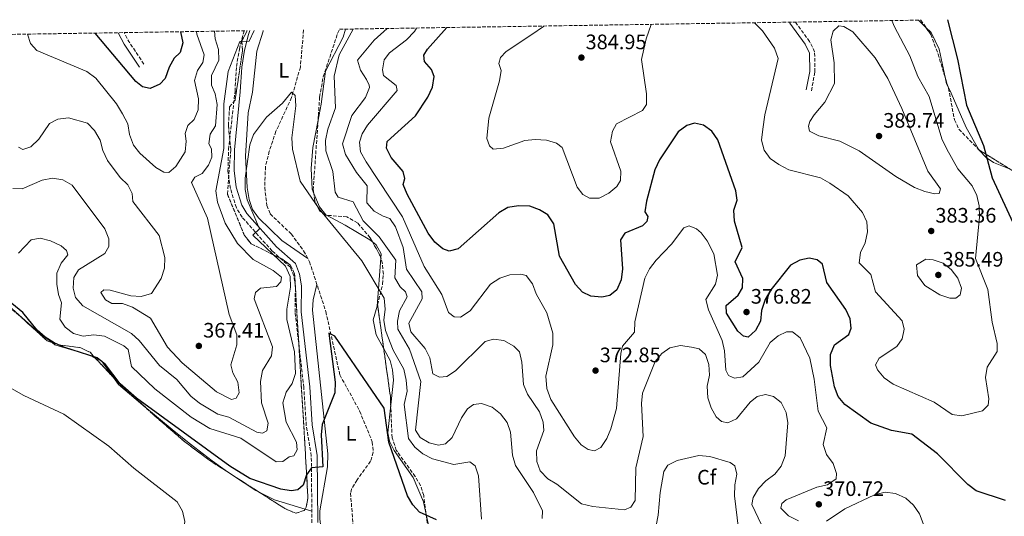
# Model space of a CAD drawing. Units: metres. Extents: x 608200 to 611671, y 4680690 to 4683056.
# Drawn here: x 609886 to 610357, y 4682798 to 4683036 of the extents above; entities that cross this region are included whole.
import ezdxf
from ezdxf.enums import TextEntityAlignment as Align

# ---------------------------------------------------------------- set-up
doc = ezdxf.new("R2010")
doc.units = ezdxf.units.M
doc.header["$MEASUREMENT"] = 0
doc.linetypes.add('DGN Style 3', pattern=[2.435890702152634, 1.739921930109024, -0.6959687720436097])
for name, color, linetype, lineweight in [('Camino', 7, 'DGN Style 3', 0), ('Cota de punto acotado terreno', 7, 'Continuous', 0), ('Curva de nivel directora', 30, 'Continuous', 30), ('Curva de nivel intermedia', 30, 'Continuous', 0), ('Etiqueta de uso rústico', 92, 'Continuous', 0), ('Etiqueta de zona arbolada', 92, 'Continuous', 0), ('Línea de cambio de uso (parcela vista)', 92, 'Continuous', 0), ('Margen derecho', 7, 'Continuous', 0), ('Punto acotado terreno (símbolo)', 7, 'Continuous', 0), ('Vaguada', 142, 'DGN Style 3', 13), ('Zona arbolada', 92, 'DGN Style 3', 0)]:
    doc.layers.add(name, color=color, linetype=linetype, lineweight=lineweight)
doc.styles.add('Style-Arial', font='arial.ttf')

# ---------------------------------------------------------------- blocks, each defined once
blk = doc.blocks.new('5PATER')
at = {"layer": 'Punto acotado terreno (símbolo)', "linetype": 'Continuous', "lineweight": 0}
h = blk.add_hatch(color=51, dxfattribs=at)
edge = h.paths.add_edge_path()
edge.add_ellipse((0, 0), major_axis=(-0.1095731443231308, -0.1110710700762829), ratio=0.9994222409660317, start_angle=0, end_angle=360)

msp = doc.modelspace()

# ---------------------------------------------------------------- linework, layer by layer
at = {"layer": 'Camino', "color": 7, "linetype": 'DGN Style 3', "lineweight": 0, "extrusion": (-0.1033371602218988, -0.09594065781742322, 0.9900084956680087), "elevation": -511949.7299146274, "flags": 128}
msp.add_lwpolyline([(-3016933.216385116, 3597037.552573374), (-3016946.052477226, 3597039.680116387), (-3016950.689061105, 3597040.885724094)], dxfattribs=at)
at = {"layer": 'Camino', "color": 7, "linetype": 'DGN Style 3', "lineweight": 0}
for points in [[(610264.2800000008, 4683001.680000001, 382.3600000000005), (610265.9999999995, 4683010.780000003, 382.2100000000065), (610265.8399999987, 4683020.36, 382.2100000000065), (610263.3900000011, 4683025.260000003, 382.2100000000065), (610256.640000001, 4683034.559999999, 382.2100000000065)], [(610025.4499999994, 4682795.280000002, 347.1199999999953), (610025.1200000008, 4682827.2, 350.270000000004), (610022.7100000012, 4682841.739999998, 351.3099999999978), (610021.5199999999, 4682859.95, 352.0800000000019), (610017.3700000015, 4682895.970000001, 352.6199999999956), (610017.5300000003, 4682908.350000003, 353.5399999999936), (610016.75, 4682913.320000002, 353.929999999993), (610015.1099999994, 4682917.430000001, 354.0599999999977), (610006.399999999, 4682925.140000002, 354.3200000000071), (609992.02, 4682941.32, 355.1699999999983), (609989.3099999988, 4682945.850000002, 355.2400000000052), (609986.4099999998, 4682955.000000002, 356.4199999999984), (609985.280000001, 4682963.390000002, 356.8099999999977), (609985.5300000013, 4682973.670000002, 357.5399999999937), (609988.6499999971, 4683001.440000001, 359.1600000000035), (609989.3400000001, 4683013.330000003, 359.7599999999947), (609990.7600000016, 4683021.660000001, 360.2100000000065), (609992.629999998, 4683029.300000001, 360.3600000000007), (609993.0599999971, 4683030.430000001, 360.3800000000047)]]:
    msp.add_polyline3d(points, dxfattribs=at)
at = {"layer": 'Curva de nivel directora', "color": 30, "linetype": 'Continuous', "lineweight": 30, "flags": 128}
for points, elevation in [([(610329.4099999995, 4683035.7), (610334.2199999995, 4683016.84), (610338.4799999997, 4682994.780000002), (610346.6000000002, 4682975.600000001), (610350.7899999989, 4682960.100000001), (610361.7500000002, 4682936.440000001)], 375), ([(610091.0199999984, 4682925.100000001), (610088.0799999991, 4682926.199999999), (610084.2399999992, 4682929.390000001), (610081.0099999993, 4682933.62), (610070.8999999996, 4682952.240000002), (610068.9999999997, 4682956.970000001), (610069.8400000001, 4682959.730000001), (610069.0199999998, 4682963.11), (610063.3499999992, 4682969.880000001), (610061.029999999, 4682974.330000001), (610061.4200000003, 4682977.53), (610074.980000001, 4682989.79), (610080.8399999995, 4682998.67), (610083.079999999, 4683003.380000002), (610083.8799999993, 4683008.550000002), (610082.5800000007, 4683011.940000001), (610079.2500000002, 4683015.750000002), (610078.9999999999, 4683018.74), (610080.7000000009, 4683021.570000002), (610089.959999999, 4683031.95)], 375), ([(609962.6200000007, 4683029.949999999), (609963.669999999, 4683024.660000001), (609962.339999999, 4683019.990000002), (609959.61, 4683017.289999999), (609957.0999999997, 4683012.960000002), (609955.3099999994, 4683007.630000001), (609952.6299999994, 4683004.880000002), (609948.0099999993, 4683002.880000001), (609944.4599999998, 4683003.600000001), (609941.23, 4683006.130000001), (609921.7999999997, 4683029.320000002)], 375), ([(610357.0699999998, 4682805.91), (610343.1400000001, 4682810.500000002), (610339.1700000004, 4682813.550000003), (610324.5500000002, 4682828.250000001), (610312.3300000004, 4682837.609999999), (610302.6399999987, 4682839.430000002), (610292.7799999993, 4682842.86), (610280.3200000004, 4682851.760000001), (610277.0899999985, 4682855.580000001), (610275.3600000006, 4682860.279999999), (610273.4099999992, 4682870.370000001), (610273.4699999995, 4682875.710000001), (610275.289999999, 4682880.330000001), (610282.2000000002, 4682885.210000004), (610283.2300000006, 4682888.25), (610282.8099999982, 4682892.680000001), (610280.7099999993, 4682897.24), (610271.7199999995, 4682910.140000002), (610269.5899999993, 4682918.890000002), (610266.9999999988, 4682920.939999999), (610263.1799999988, 4682921.690000001), (610258.7399999998, 4682920.730000001), (610254.3099999996, 4682918.390000002), (610244.8599999992, 4682906.580000001), (610242.0999999989, 4682902.039999999), (610240.4200000003, 4682896.720000002), (610239.8799999993, 4682891.620000001), (610237.5700000003, 4682887.119999999), (610234.0099999997, 4682884.03), (610231.8799999995, 4682884.390000002), (610229.0399999986, 4682886.79), (610223.7399999991, 4682895.49), (610223.4899999987, 4682899.12), (610229.3299999991, 4682903.970000003), (610231.2800000005, 4682907.62), (610231.5599999999, 4682912.000000001), (610227.8600000007, 4682920.000000001), (610231.229999999, 4682926.869999999), (610227.4400000004, 4682939.460000004), (610227.2699999984, 4682944.61), (610228.7500000002, 4682949.410000001), (610228.1699999992, 4682953.880000002), (610219.6199999995, 4682978.280000002), (610216.7400000007, 4682982.449999999), (610212.6799999994, 4682985.330000001), (610208.360000001, 4682986.210000001), (610204.6399999994, 4682985.090000002), (610200.5800000003, 4682982.17), (610191.7000000001, 4682968.740000002), (610189.4699999993, 4682963.930000001), (610185.4999999995, 4682949.020000001), (610184.5799999987, 4682943.890000001), (610186.0000000002, 4682941.7), (610185.6200000002, 4682939.189999999), (610183.4799999989, 4682937.180000001), (610175.0700000002, 4682933.650000001), (610172.949999999, 4682930.550000001), (610173.9500000003, 4682916.699999999), (610173.3699999992, 4682911.390000001), (610171.19, 4682906.580000001), (610167.9199999998, 4682903.940000001), (610164.1099999989, 4682903.140000001), (610158.8699999996, 4682903.51), (610154.8799999999, 4682905.49), (610151.4199999997, 4682909.090000001), (610143.7699999987, 4682922.62), (610141.1799999981, 4682938.160000003), (610138.25, 4682942.380000002), (610134.2699999993, 4682944.9), (610129.5799999997, 4682946.630000001), (610124.1599999995, 4682946.800000001), (610119.079999999, 4682945.890000001), (610114.8200000009, 4682943.430000001), (610095.3300000001, 4682926.199999999), (610091.0199999984, 4682925.100000001)], 375), ([(610085.0700000006, 4682796.720000002), (610076.8099999994, 4682800.28), (610073.7200000003, 4682803.789999999), (610071.1299999999, 4682808.070000002), (610062.2800000008, 4682833.859999999), (610059.9099999992, 4682849.960000001), (610036.3300000003, 4682884.390000002), (610033.4699999993, 4682885.82), (610036.6099999996, 4682862.42), (610036.3899999984, 4682857.42), (610030.3299999988, 4682842.270000001), (610029.8899999985, 4682837.29), (610030.6299999983, 4682822.02), (610025.1900000002, 4682821.460000001), (610022.8399999987, 4682818.09), (610021.2499999995, 4682813.270000001), (610018.6900000002, 4682811.070000002), (610015.4600000003, 4682810.53), (610010.5199999984, 4682811.300000002), (609995.7799999996, 4682816.480000001), (609986.1799999995, 4682822.390000001), (609941.4800000003, 4682854.74), (609933.7899999992, 4682861.710000002), (609926.6799999991, 4682870.920000001), (609922.7599999985, 4682874.020000001), (609906.73, 4682879.26), (609902.139999999, 4682881.230000001), (609897.8399999985, 4682883.99), (609894.0599999988, 4682887.28), (609887.1299999997, 4682895.810000001), (609873.9699999989, 4682906.359999999)], 350)]:
    msp.add_lwpolyline(points, dxfattribs=dict(at, elevation=elevation))
at = {"layer": 'Curva de nivel intermedia', "color": 30, "linetype": 'Continuous', "lineweight": 0, "flags": 128}
for points, elevation in [([(610237.0700000018, 4683034.25), (610237.2999999998, 4683034.100000001), (610240.8800000006, 4683030.42), (610246.6500000019, 4683022.109999998), (610248.4700000013, 4683017.210000001), (610242.0099999994, 4682990.199999999), (610241.0500000005, 4682983.38), (610240.4699999993, 4682978.119999997), (610241.6500000019, 4682973.27), (610244.6400000001, 4682969.430000001), (610248.6400000012, 4682966.439999999), (610253.5300000017, 4682963.970000002), (610268.7100000009, 4682960.100000001), (610273.17, 4682957.599999999), (610281.8899999994, 4682951.57), (610288.7400000005, 4682943.600000001), (610290.8500000003, 4682939.060000001), (610291.0800000007, 4682934.270000001), (610290.0600000013, 4682929.130000002), (610287.7099999998, 4682924.470000001), (610287.0599999995, 4682919.470000001), (610292.6800000009, 4682913.92), (610294.8700000015, 4682905.66), (610307.7700000006, 4682891.8), (610308.6900000017, 4682887.720000001), (610307.7700000006, 4682883.239999998), (610305.1700000011, 4682879.58), (610296.7700000014, 4682873.980000001), (610294.99, 4682870.769999999), (610295.8400000016, 4682868.42), (610299.0300000011, 4682864.57), (610303.3300000017, 4682861.509999998), (610323.0599999992, 4682852.880000001), (610331.6600000003, 4682847.050000001), (610336.2400000001, 4682846.359999998), (610346.0400000014, 4682848.739999998), (610348.8800000001, 4682851.449999998), (610349.1200000015, 4682854.430000001), (610347.6200000016, 4682864.630000001), (610348.3300000002, 4682869.57), (610353.1000000001, 4682877.189999999), (610353.1400000004, 4682880.95), (610350.7400000021, 4682891.06), (610348.6200000008, 4682906.71), (610342.6999999998, 4682921.489999999), (610344.6800000002, 4682941.55), (610344.5599999995, 4682946.81), (610343.3300000001, 4682951.650000001), (610341.0999999995, 4682956.249999999), (610334.3700000015, 4682964.420000001), (610329.0200000005, 4682973.9), (610326.7300000016, 4682978.769999998), (610320.5300000013, 4682999.059999999), (610315.1500000012, 4683008.500000001), (610311.4200000007, 4683018.36), (610304.0400000003, 4683032.27), (610302.7500000005, 4683035.279999998)], 380.0000000000001), ([(609997.8000000002, 4683030.510000001), (609995.3700000006, 4683025.4), (609991.0299999998, 4683025.26), (609985.4500000008, 4683010.91), (609983.3099999995, 4682995.55), (609983.2500000015, 4682974.220000001), (609979.4400000004, 4682953.83), (609980.2000000004, 4682948.529999998), (609983.8600000016, 4682938.470000001), (609989.7900000016, 4682928.789999999), (609997.350000001, 4682921.009999999), (610006.9000000019, 4682915.800000001), (610010.8700000015, 4682912.689999999), (610010.6300000001, 4682910.470000001), (610008.5600000004, 4682908.149999999), (610000.7800000019, 4682907.329999999), (609998.4200000016, 4682905.310000001), (609997.8600000006, 4682902.359999998), (610006.5599999998, 4682879.369999999), (610006.1200000017, 4682875.029999999), (610001.7300000018, 4682867.970000001), (610000.8300000011, 4682862.850000001), (610001.2600000004, 4682852.560000001), (610004.5599999994, 4682842.849999999), (610003.8900000011, 4682839.25), (610001.79, 4682838.05), (609999.1600000014, 4682838.630000001), (609985.7400000015, 4682845.779999999), (609980.4300000007, 4682847.179999999), (609971.7000000001, 4682852.429999999), (609967.5000000001, 4682855.829999999), (609960.8100000002, 4682863.769999998), (609952.4599999995, 4682870.38), (609942.8600000017, 4682882.32), (609939.1700000014, 4682885.710000001), (609915.9299999999, 4682898.930000001), (609912.4200000007, 4682902.949999998), (609911.2899999998, 4682907.430000001), (609911.5700000013, 4682912.460000002), (609913.7400000017, 4682916.08), (609926.4700000011, 4682923.98), (609928.2400000015, 4682927.24), (609928.2500000005, 4682931.009999999), (609926.3900000006, 4682935.800000002), (609910.8400000005, 4682956.550000001), (609906.2699999996, 4682959.119999998), (609901.3099999997, 4682959.890000001), (609896.380000001, 4682959.080000001), (609886.8300000002, 4682954.92), (609882.3600000021, 4682955.029999998)], 359.9999999999999), ([(610135.6000000014, 4682797.34), (610135.6700000007, 4682800.949999998), (610131.3900000004, 4682809.739999999), (610122.72, 4682822.67), (610121.4200000013, 4682827.5), (610120.3799999999, 4682838.499999999), (610118.8300000008, 4682843.249999999), (610115.5600000008, 4682847.279999999), (610111.5799999998, 4682850.509999999), (610106.5900000009, 4682852.3), (610102.7599999999, 4682851.759999999), (610099.8699999999, 4682849.640000001), (610096.9500000007, 4682845.41), (610092.5200000005, 4682836.01), (610089.2700000005, 4682833.05), (610085.8799999999, 4682832.390000001), (610081.5400000013, 4682833.48), (610077.1300000013, 4682836.069999999), (610074.9600000009, 4682839.489999999), (610077.5100000012, 4682862.81), (610072.1600000003, 4682878.310000001), (610066.5200000008, 4682887.720000001), (610066.350000001, 4682891.679999999), (610067.3600000013, 4682896.58), (610070.9300000009, 4682903.199999999), (610070.1200000017, 4682905.710000001), (610067.6200000006, 4682907.98), (610065.1100000005, 4682912.32), (610065.5199999994, 4682920.759999999), (610057.5500000011, 4682931.91), (610049.9, 4682939.539999999), (610045.1100000001, 4682948.600000001), (610037.9100000005, 4682950.819999999), (610036.4700000011, 4682953.229999999), (610035.4200000005, 4682963.150000001), (610032.1200000015, 4682973.029999998), (610031.9900000017, 4682978.029999998), (610033.0199999999, 4682983.359999999), (610036.7000000012, 4682993.580000001), (610036.070000001, 4683008.749999999), (610038.4, 4683018.890000001), (610045.1700000004, 4683031.25)], 359.9999999999999), ([(610253.0600000002, 4682842.99), (610252.2100000008, 4682848.029999998), (610249.8800000016, 4682852.670000001), (610246.2400000006, 4682855.65), (610242.3500000014, 4682856.609999998), (610238.29, 4682855.63), (610235.02, 4682852.939999999), (610228.4300000007, 4682844.859999998), (610224.3300000014, 4682843.06), (610221.22, 4682843.609999999), (610218.7800000014, 4682845.819999999), (610216.3400000005, 4682850.189999999), (610214.8400000008, 4682855.02), (610214.480000001, 4682860.480000001), (610215.6000000007, 4682865.829999999), (610215.2800000011, 4682870.909999999), (610213.5900000012, 4682875.720000001), (610210.6800000012, 4682878.38), (610206.9999999999, 4682879.26), (610201.7200000002, 4682880), (610196.6599999998, 4682878.88), (610192.7900000007, 4682876.189999999), (610189.5400000007, 4682872.38), (610183.5199999993, 4682857.179999999), (610182.9699999993, 4682852.199999999), (610183.9000000014, 4682836.51), (610180.3200000006, 4682821.560000001), (610179.9600000008, 4682805.850000001), (610177.9600000002, 4682802.779999999), (610174.9500000017, 4682801.449999999), (610159.7700000004, 4682802.980000001), (610154.3900000004, 4682804.300000001), (610142.5800000018, 4682813.640000001), (610138.2300000021, 4682816.179999999), (610134.6200000001, 4682820.07), (610132.9600000016, 4682824.560000001), (610132.87, 4682829.569999999), (610136.3400000011, 4682839.36), (610135.9600000012, 4682843.31), (610134.3099999994, 4682848.279999998), (610128.6000000008, 4682856.77), (610126.6300000015, 4682861.390000001), (610125.8700000016, 4682872.039999999), (610124.6700000013, 4682876.890000001), (610122.0000000002, 4682879.73), (610117.2599999994, 4682882.349999999), (610112.3100000008, 4682883.06), (610108.2100000015, 4682881.909999999), (610094.0500000016, 4682867.930000001), (610089.8800000007, 4682865.109999999), (610086.4600000009, 4682864.869999998), (610083.2600000001, 4682866.49), (610081.8099999995, 4682874.109999998), (610079.5099999995, 4682878.539999999), (610072.7700000004, 4682886.48), (610071.7800000003, 4682890.59), (610078.1100000002, 4682902.249999999), (610077.9900000017, 4682905.630000001), (610070.6400000004, 4682916.529999999), (610069.0199999998, 4682926.82), (610065.4500000002, 4682936.630000001), (610062.6400000006, 4682940.759999999), (610059.5400000004, 4682941.729999999), (610055.2000000018, 4682944.179999999), (610051.7400000019, 4682948.2), (610051.7700000008, 4682956.24), (610046.7999999998, 4682962.61), (610041.5300000015, 4682971.210000001), (610039.9700000014, 4682976.390000001), (610044.5800000003, 4682989.890000001), (610051.0800000002, 4682998.560000001), (610052.9000000019, 4683003.369999998), (610052.8000000013, 4683004.399999999), (610051.600000001, 4683007.099999999), (610048.6500000006, 4683011.529999999), (610047.2200000001, 4683016.33), (610055.230000001, 4683025.96), (610061.4100000013, 4683031.500000001)], 365.0000000000001), ([(610137.3200000002, 4682865.359999999), (610140.5900000003, 4682880.319999999), (610140.6100000005, 4682885.859999998), (610137.7900000018, 4682895.519999999), (610132.6399999998, 4682904.660000001), (610130.9500000001, 4682909.41), (610127.9300000002, 4682913.409999999), (610125.2900000005, 4682914.100000001), (610120.0500000013, 4682913.77), (610115.3399999995, 4682912.100000001), (610110.8400000001, 4682909.24), (610101.030000002, 4682896.569999999), (610096.5500000005, 4682893.55), (610093.4400000013, 4682893.739999999), (610090.7999999993, 4682895.729999999), (610087.5400000005, 4682904.29), (610079.0600000002, 4682917.71), (610068.8000000007, 4682941.430000001), (610051.3200000017, 4682967.82), (610048.7199999999, 4682972.599999999), (610048.17, 4682977.179999999), (610049.4000000015, 4682981.100000001), (610052.0200000012, 4682985.359999999), (610066.2200000014, 4683001.819999999), (610065.7499999999, 4683004.300000001), (610059.6600000011, 4683008.960000001), (610059.1000000001, 4683011.76), (610059.9400000004, 4683016.46), (610062.4600000017, 4683019.789999999), (610070.7000000007, 4683026.119999998), (610074.4500000012, 4683030.09), (610075.5100000007, 4683031.720000001)], 370.0000000000001), ([(610187.6699999999, 4683033.480000001), (610185.2800000005, 4683026.519999999), (610182.9800000006, 4683016.739999999), (610185.4300000003, 4683000.289999999), (610185.3699999999, 4682995.230000001), (610183.5199999993, 4682992.28), (610171.0700000015, 4682985.880000001), (610169.1200000001, 4682982.480000001), (610168.15, 4682977.34), (610173.2000000017, 4682963.300000001), (610173.0300000017, 4682958.869999998), (610171.2300000001, 4682955.929999999), (610167.4000000014, 4682952.720000001), (610162.7499999999, 4682950.470000001), (610158.2000000012, 4682950.369999998), (610154.9900000015, 4682952.149999999), (610152.2800000003, 4682955.63), (610145.0499999995, 4682974.640000001), (610142.3400000005, 4682976.689999999), (610137.5599999994, 4682978.140000001), (610132.2500000009, 4682978.429999999), (610127.2700000008, 4682977.900000001), (610117.1100000021, 4682974.26), (610112.1200000008, 4682973.819999999), (610110.3400000016, 4682975.46), (610109.1300000001, 4682978.970000001), (610109.9999999995, 4682988.569999999), (610115.1699999997, 4683006.470000001), (610115.99, 4683011.480000001), (610114.7900000018, 4683014.819999999), (610115.63, 4683017.689999999), (610118.3500000002, 4683020.499999999), (610130.5200000008, 4683028.67), (610136.1700000013, 4683032.529999998), (610136.4800000021, 4683032.679999999)], 380.0000000000001), ([(610323.3900000001, 4682952.46), (610318.5300000008, 4682953.619999998), (610313.5199999996, 4682955.569999999), (610304.7100000007, 4682960.810000001), (610287.2000000003, 4682973.039999999), (610277.9400000023, 4682977.640000001), (610267.8300000002, 4682980.189999999), (610263.370000001, 4682982.430000001), (610262.9800000021, 4682984.779999998), (610263.6000000013, 4682987.09), (610265.5400000013, 4682990.159999998), (610270.6700000011, 4682996.34), (610275.3700000016, 4683005.250000001), (610275.1500000004, 4683015.019999999), (610273.5099999999, 4683026.099999998), (610274.7200000013, 4683030.24), (610277.4700000006, 4683032.779999999), (610279.7599999993, 4683032.380000001), (610284.1100000013, 4683029.9), (610294.7199999995, 4683017.400000001), (610300.77, 4683007.52), (610307.6100000021, 4682993.279999999), (610320.0000000015, 4682963.359999998), (610326.0800000012, 4682954.939999999), (610325.3600000015, 4682952.619999999), (610323.3900000001, 4682952.46)], 385), ([(609978.8300000002, 4683030.210000001), (609979.1000000007, 4683026.579999999), (609980.7700000004, 4683021.399999999), (609980.9300000013, 4683016.399999999), (609977.3900000007, 4683009.02), (609977.3400000016, 4683004.439999999), (609979.0899999995, 4683000.230000001), (609980.0599999996, 4682995.149999999), (609979.2500000005, 4682984.970000001), (609976.8299999997, 4682981.01), (609976.0800000009, 4682976.430000001), (609977.4700000013, 4682973.96), (609977.5899999997, 4682969.99), (609976.0200000006, 4682966.199999999), (609973.0099999999, 4682962.21), (609969.4600000003, 4682960.489999999), (609967.9000000001, 4682957.890000001), (609975.5600000002, 4682940.890000001), (609985.8100000008, 4682894.819999999), (609989.4699999997, 4682885.159999999), (609989.5000000009, 4682880.319999999), (609986.5999999997, 4682870.76), (609987.6600000014, 4682866.890000001), (609989.9200000013, 4682862.4), (609990.6299999999, 4682857.439999998), (609989.2599999995, 4682854.87), (609986.9500000007, 4682854.189999999), (609979.730000001, 4682857.82), (609963.3800000006, 4682871.739999998), (609956.4200000003, 4682879.169999998), (609948.2100000004, 4682892.98), (609939.6000000006, 4682898.310000001), (609934.7800000015, 4682900), (609929.7099999998, 4682900.11), (609926.7700000006, 4682901.86), (609924.4400000017, 4682905.32), (609925.9500000003, 4682906.519999999), (609928.9100000019, 4682906.5), (609938.8200000006, 4682903.730000001), (609943.8099999994, 4682903.390000002), (609948.6799999998, 4682904.849999999), (609953.4000000006, 4682912.039999999), (609954.9200000005, 4682917.01), (609955.0400000013, 4682922.01), (609952.4300000005, 4682932.560000001), (609939.8300000008, 4682948.779999998), (609939.4599999997, 4682952.609999999), (609937.3899999999, 4682956.79), (609933.7100000009, 4682960.350000001), (609927.610000001, 4682968.429999998), (609925.4299999995, 4682973.16), (609924.1100000008, 4682978.050000001), (609921.4599999998, 4682982.67), (609918.04, 4682986.320000002), (609909.0700000002, 4682988.730000001), (609903.8399999999, 4682988.240000002), (609899.9400000017, 4682986.029999998), (609894.8600000012, 4682978.67), (609891.03, 4682974.91), (609887.160000001, 4682973.619999998), (609885.1800000007, 4682974.800000001)], 365.0000000000001), ([(609970.2600000005, 4683030.07), (609970.4500000007, 4683028.81), (609973.9400000018, 4683018.869999999), (609973.2800000003, 4683015.26), (609970.75, 4683011.449999998), (609969.3100000005, 4683006.640000001), (609971.120000001, 4682997.930000001), (609971.0300000017, 4682992.650000001), (609969.1100000016, 4682987.970000001), (609966.1200000009, 4682985.140000001), (609964.7599999999, 4682981.369999997), (609965.2300000014, 4682977.7), (609964.8, 4682972.609999998), (609960.39, 4682965.520000001), (609957.0199999993, 4682962.710000001), (609954.5899999996, 4682962.880000001), (609950.8500000002, 4682965.100000001), (609943.1900000003, 4682971.88), (609940.0300000019, 4682975.750000001), (609938.1600000011, 4682980.829999999), (609937.3400000008, 4682985.919999998), (609934.8799999999, 4682990.76), (609931.9699999996, 4682995.460000001), (609922.0099999997, 4683007.800000001), (609917.8099999998, 4683010.999999999), (609893.9100000013, 4683021.029999998), (609890.8400000001, 4683024.289999997), (609889.4600000011, 4683028.81)], 370.0000000000001), ([(610106.5700000008, 4682797.039999999), (610105.0100000007, 4682817.720000001), (610103.4999999997, 4682822.489999998), (610101.0099999997, 4682824.38), (610093.3099999995, 4682823.139999999), (610083.0900000002, 4682825.84), (610078.4299999999, 4682828.189999999), (610074.6300000001, 4682831.439999999), (610071.6900000008, 4682835.539999999), (610069.5700000018, 4682851.81), (610070.9199999997, 4682858.16), (610070.5300000008, 4682863.399999999), (610069.400000002, 4682868.63), (610064.2300000021, 4682877.710000001), (610060.6400000001, 4682887.15), (610059.7900000007, 4682892.079999999), (610060.3800000009, 4682897.4), (610059.9400000004, 4682902.58), (610049.3400000012, 4682920.510000001), (610028.9400000008, 4682945.320000002), (610019.8300000002, 4682958.54), (610016.0700000006, 4682973.869999998), (610015.78, 4682979.230000001), (610017.7300000013, 4682994.550000001), (610017.4500000019, 4682999.54), (610015.6300000002, 4683001.039999999), (610011.3400000009, 4682995.840000001), (610003.6699999998, 4682989.079999999), (609997.5200000008, 4682980.890000001), (609995.6800000012, 4682975.88), (609993.5199999998, 4682959.939999999), (609993.5399999999, 4682954.560000001), (609994.4400000008, 4682949.65), (610000.3799999997, 4682935.779999999), (609997.150000002, 4682932.660000001), (610012.8499999996, 4682917.899999999), (610014.9800000021, 4682912.910000001), (610015.2300000001, 4682907.910000001), (610013.440000002, 4682897.340000001), (610013.4000000019, 4682892.340000001), (610017.0200000005, 4682877.019999999), (610017.51, 4682866.600000001), (610016.0300000004, 4682861.83), (610013.0500000009, 4682857.619999999), (610011.4700000006, 4682852.65), (610013.0399999997, 4682843.300000001), (610018.050000001, 4682833.84), (610018.3600000016, 4682830.050000001), (610016.8300000007, 4682827.179999998), (610014.5000000015, 4682826.77), (610011.5100000009, 4682824.529999999), (610008.2899999999, 4682824.42), (609991.4900000002, 4682835.71), (609976.5900000005, 4682840.27), (609967.6100000018, 4682845.71), (609950.3600000007, 4682859.32), (609939.1500000014, 4682869.939999999), (609937.5800000001, 4682878.149999999), (609935.4200000007, 4682879.850000001), (609926.3000000013, 4682884.52), (609921.1, 4682885.109999999), (609916.0400000018, 4682884.52), (609911.4200000016, 4682885.749999999), (609907.3700000015, 4682888.679999999), (609904.9300000007, 4682892.630000001), (609905.730000001, 4682900.439999999), (609904.2800000003, 4682904.350000001), (609903.3900000006, 4682909.27), (609903.4600000001, 4682914.539999999), (609905.5499999998, 4682919.300000001), (609908.7100000003, 4682923.380000001), (609908.0599999999, 4682925.37), (609905.4500000015, 4682927.569999999), (609900.4700000016, 4682929.949999999), (609895.4100000011, 4682931.3), (609891.1200000017, 4682930.460000002)], 355.0000000000001), ([(610258.1400000007, 4682796.140000001), (610253.3000000014, 4682798.640000001), (610249.7300000021, 4682802.16), (610250.0800000007, 4682804.399999999), (610252.3000000002, 4682806.199999998), (610266.9600000007, 4682812.259999998), (610272.0200000012, 4682813.380000001), (610276.2000000009, 4682816.21), (610276.3000000016, 4682818.800000001), (610274.680000001, 4682823.529999998), (610271.5100000015, 4682827.909999999), (610269.8900000011, 4682832.679999999), (610271.6600000013, 4682840.58), (610267.5100000006, 4682848.66), (610265.6500000008, 4682863.939999998), (610263.560000001, 4682873.939999999), (610258.8899999994, 4682883.59), (610255.2000000014, 4682886.569999999), (610252.3600000005, 4682886.489999998), (610248.3700000007, 4682884.649999999), (610244.5400000018, 4682881.41), (610239.1600000019, 4682871.939999999), (610231.4300000003, 4682864.949999998), (610227.5900000002, 4682864.309999999), (610224.6399999998, 4682865.619999999), (610223.3400000011, 4682868.199999998), (610222.7800000003, 4682877.449999999), (610221.6500000014, 4682882.32), (610215.0100000006, 4682897.079999999), (610213.8500000006, 4682901.989999999), (610218.4000000014, 4682909.300000001), (610219.3800000004, 4682913.680000001), (610217.7000000018, 4682923.74), (610214.4699999997, 4682929.939999999), (610211.5999999997, 4682933.899999999), (610209.3600000001, 4682935.75), (610205.8600000021, 4682937.130000001), (610203.3000000005, 4682936.159999999), (610197.440000002, 4682928.409999999), (610190.0700000006, 4682920.75), (610186.9200000011, 4682916.67), (610184.5899999999, 4682912.24), (610179.8900000014, 4682891.350000001), (610179.6299999999, 4682886.350000001), (610174.0300000008, 4682879.74), (610173.1500000001, 4682876.210000001), (610171.1200000006, 4682849.949999998), (610168.310000001, 4682840.149999999), (610166.4400000002, 4682835.48), (610163.6300000005, 4682831.210000001), (610160.5800000017, 4682829.720000001), (610157.5300000008, 4682830.220000001), (610154.16, 4682832.519999998), (610151.0300000008, 4682836.409999999), (610139.7099999996, 4682854.230000001), (610137.7699999994, 4682859.439999999), (610137.3200000002, 4682865.359999999)], 370.0000000000001), ([(609891.1200000017, 4682930.460000002), (609885.050000001, 4682924.04)], 355.0000000000001), ([(610330.4900000013, 4682902.649999999), (610325.7100000002, 4682904.130000001), (610318.5300000008, 4682908.689999999), (610314.9600000012, 4682913.449999999), (610314.5499999999, 4682918.460000001), (610319.0100000014, 4682921.199999999), (610322.5099999994, 4682920.91), (610327.2700000004, 4682919.410000001), (610331.0700000002, 4682916.25), (610334.2599999999, 4682912.16), (610336.1200000016, 4682907.31), (610335.4700000013, 4682904.189999999), (610333.3900000004, 4682902.67), (610330.4900000013, 4682902.649999999)], 384.9999999999999), ([(609881.6700000013, 4682778.3), (609886.5400000018, 4682779.460000002), (609897.3300000011, 4682778.769999999), (609907.4100000017, 4682775.829999999), (609917.7400000005, 4682773.9), (609939.0500000007, 4682774.980000001), (609944.0900000011, 4682775.829999999), (609948.8200000006, 4682777.45), (609953.5999999995, 4682779.88), (609957.9, 4682783.160000001), (609963.9599999995, 4682791.580000001), (609964.5700000019, 4682795.930000001), (609963.5000000015, 4682800.81), (609961.0500000016, 4682805.340000001), (609940.3100000013, 4682821.349999999), (609928.3600000021, 4682831.87), (609906.8399999995, 4682847.160000001), (609887.5800000012, 4682856.119999999), (609866.1400000014, 4682868.209999999)], 345.0000000000001), ([(610240.4500000015, 4682794.350000001), (610235.8800000005, 4682803.970000001), (610236.4600000016, 4682807.399999999), (610239.0000000009, 4682811.699999999), (610242.51, 4682815.380000001), (610246.7800000014, 4682818.430000001), (610249.9100000008, 4682822.319999998), (610251.7800000015, 4682827.33), (610253.0600000002, 4682842.99)], 365.0000000000001), ([(610229.3700000016, 4682792.329999999), (610227.5600000012, 4682808.199999999), (610227.7199999999, 4682813.380000001), (610228.7000000011, 4682818.409999999), (610227.6600000019, 4682822.46), (610225.3799999997, 4682824.050000001), (610215.6800000012, 4682826.939999999), (610210.4599999997, 4682827.369999998), (610200.0199999993, 4682824.99), (610195.5600000002, 4682822.739999999), (610193.7800000008, 4682819.84), (610191.9200000013, 4682809.76), (610191.0100000015, 4682798.960000001), (610190.0300000003, 4682793.930000001)], 359.9999999999999), ([(610319.6500000006, 4682789.83), (610316.0400000007, 4682799.529999999), (610313.1700000009, 4682803.65), (610309.4900000017, 4682807.029999998), (610304.4700000016, 4682809.319999999), (610299.4900000015, 4682809.88), (610294.5400000006, 4682808.539999999), (610280.2000000019, 4682801.99), (610271.5400000006, 4682796.029999998)], 370.0000000000001)]:
    msp.add_lwpolyline(points, dxfattribs=dict(at, elevation=elevation))
at = {"layer": 'Línea de cambio de uso (parcela vista)', "color": 92, "linetype": 'Continuous', "lineweight": 0, "extrusion": (0.06774688587501539, -0.06740684209837254, 0.9954228634568139), "elevation": -273945.9315130895, "flags": 128}
msp.add_lwpolyline([(3750198.186272087, 2857319.326690796), (3750198.186272087, 2857314.413980093)], dxfattribs=at)
at = {"layer": 'Línea de cambio de uso (parcela vista)', "color": 92, "linetype": 'Continuous', "lineweight": 0, "extrusion": (0.1128468602660954, 0.02352555591896324, 0.9933338483847151), "elevation": 179417.8854481149, "flags": 128}
msp.add_lwpolyline([(4459886.042523976, -1542819.663737123), (4459882.818876035, -1542819.663737123), (4459881.161505662, -1542820.102695056)], dxfattribs=at)
at = {"layer": 'Línea de cambio de uso (parcela vista)', "color": 92, "linetype": 'Continuous', "lineweight": 0, "extrusion": (-0.01127735168729807, -0.06076945234785087, 0.9980881198572916), "elevation": -291105.4310021988, "flags": 128}
msp.add_lwpolyline([(-254673.5879287048, 4706674.192244795), (-254673.5879287048, 4706687.519214667)], dxfattribs=at)
at = {"layer": 'Línea de cambio de uso (parcela vista)', "color": 92, "linetype": 'Continuous', "lineweight": 0, "extrusion": (-0.08225053410838536, -0.08195429811458567, 0.9932362974939203), "elevation": -433600.5192673274, "flags": 128}
msp.add_lwpolyline([(-2886759.232534453, 3712132.192155493), (-2886756.130320144, 3712133.34192192), (-2886746.537661487, 3712131.784785066)], dxfattribs=at)
at = {"layer": 'Línea de cambio de uso (parcela vista)', "color": 92, "linetype": 'Continuous', "lineweight": 0, "extrusion": (-0.01635125236009444, -0.03468516452968648, 0.9992645174866388), "elevation": -172049.4692751147, "flags": 128}
msp.add_lwpolyline([(-1445131.297897368, 4492575.194983457), (-1445127.577879634, 4492573.129584866), (-1445112.950673981, 4492569.254354678)], dxfattribs=at)
at = {"layer": 'Línea de cambio de uso (parcela vista)', "color": 92, "linetype": 'Continuous', "lineweight": 0, "extrusion": (0.002142963058700899, -0.1702006526032209, 0.9854070963631055), "elevation": -795367.3276628195, "flags": 128}
msp.add_lwpolyline([(668894.901573479, 4606608.290096403), (668905.9440515707, 4606600.753707368), (668907.252554827, 4606600.060462976)], dxfattribs=at)
at = {"layer": 'Línea de cambio de uso (parcela vista)', "color": 92, "linetype": 'Continuous', "lineweight": 0, "extrusion": (-0.1686846550524729, -0.4851216035395118, 0.8580224454692785), "elevation": -2374331.477162665, "flags": 128}
msp.add_lwpolyline([(-961803.6088559907, 3967151.883913394), (-961795.1525921195, 3967150.556063293), (-961779.8713523529, 3967151.339339093)], dxfattribs=at)
at = {"layer": 'Línea de cambio de uso (parcela vista)', "color": 92, "linetype": 'Continuous', "lineweight": 0, "extrusion": (-0.02518022038691042, 0.00753271291155753, 0.9996545477000838), "elevation": 20261.18078236234, "flags": 128}
msp.add_lwpolyline([(-4661190.287923242, -757400.0382408926), (-4661190.287923243, -757396.7014571452)], dxfattribs=at)
at = {"layer": 'Línea de cambio de uso (parcela vista)', "color": 92, "linetype": 'Continuous', "lineweight": 0, "extrusion": (-0.2015021849086702, -0.1236065204185701, 0.9716575001444933), "elevation": -701417.4225511191, "flags": 128}
msp.add_lwpolyline([(-3672621.977987689, 2884543.035595335), (-3672623.552449746, 2884544.433690228), (-3672630.632300743, 2884547.027674462)], dxfattribs=at)
at = {"layer": 'Línea de cambio de uso (parcela vista)', "color": 92, "linetype": 'Continuous', "lineweight": 0}
for points in [[(610002.1699999999, 4683030.57, 358.3899999999995), (610002.1200000001, 4683030.210000001, 358.3800000000047), (609999.0499999998, 4683020.689999999, 357.9900000000052), (609996.9299999997, 4683001.02, 356.9400000000023), (609994.9000000004, 4682991.25, 355.6999999999971), (609993.7100000001, 4682970.430000001, 354.6900000000023), (609994.4400000004, 4682955.49, 354.3699999999953), (609995.4400000004, 4682949.74, 354.1600000000035), (609997.0800000001, 4682945.060000001, 353.3600000000006), (609999.8499999996, 4682940.939999999, 352.3899999999995), (610011.0999999996, 4682930.17, 351.1399999999995), (610023.4500000002, 4682921.52, 350.9799999999959)], [(610028.3569999998, 4682987.688200001, 357.3537000000069), (610029.79, 4682995.41, 357.8399999999965), (610031.9400000004, 4683011.039999999, 357.9900000000052), (610040.4000000004, 4683027.41, 358.6000000000058), (610041.4199999999, 4683031.189999999, 358.6000000000058)], [(610319.0366000002, 4683032.0308, 376.9805000000051), (610321.5499999998, 4683029.529999999, 376.6399999999995), (610325.4199999999, 4683021.630000001, 376.3999999999942), (610328.2121000001, 4683008.2358, 376.3999999999942)], [(610329.6350999996, 4683003.546499999, 376.3494000000064), (610331.1399999997, 4683000.529999999, 376.25), (610338.2300000006, 4682984.180000001, 375.1499999999942), (610344.1756999996, 4682973.7894, 374.5956000000006)], [(610026.3317, 4682952.634099999, 354.7165999999997), (610025.4800000006, 4682954.66, 354.9499999999971), (610025.0700000003, 4682964.600000001, 355.7799999999988), (610025.9299999997, 4682974.609999999, 356.5299999999988)], [(610344.1756999996, 4682973.7894, 374.5956000000006), (610344.4500000002, 4682973.310000001, 374.570000000007), (610347.9000000004, 4682969.810000001, 373.6600000000035), (610351.3499999996, 4682967.480000001, 372.7400000000052), (610359.3439999997, 4682964.231000001, 371.3374999999942)], [(610032.4033000004, 4682942.2413, 353.9079999999958), (610032.1200000001, 4682942.390000001, 353.8999999999942), (610029.0199999996, 4682946.24, 353.9799999999959), (610026.3317, 4682952.634099999, 354.7165999999997)], [(610054.3470999999, 4682929.581, 357.1750000000029), (610053.1399999997, 4682930.529999999, 357.0399999999936), (610041.3399999999, 4682937.550000001, 354.1600000000035), (610032.4033000004, 4682942.2413, 353.9079999999958)], [(610058.3674, 4682921.772800001, 357.0718999999954), (610058.5199999996, 4682923.76, 357.3000000000029), (610056.1799999997, 4682928.140000001, 357.3800000000047), (610054.3470999999, 4682929.581, 357.1750000000029)], [(610059.7626999998, 4682878.4111, 352.7372999999934), (610056.1399999997, 4682885.100000001, 352.5899999999965), (610054.75, 4682892.199999999, 352.5899999999965), (610056.5999999996, 4682898.76, 354.429999999993), (610058.3674, 4682921.772800001, 357.0718999999954)], [(610027.8499999996, 4682909.109999999, 350.679999999993), (610026.0599999996, 4682901.74, 351.4600000000065), (610025.7199999997, 4682896.83, 351.6900000000023), (610033.0800000001, 4682828.16, 349.1999999999971), (610032.8600000005, 4682822.050000001, 348.6399999999995), (610029.25, 4682800.980000001, 346.6000000000058), (610029.2000000002, 4682797.029999999, 346.2299999999959), (610035.4500000002, 4682751.08, 342.5599999999977), (610038.8300000001, 4682747.34, 342.0299999999988), (610046.1100000005, 4682749.189999999, 342.5899999999965)], [(609868.3520999998, 4682906.976, 349.7287999999971), (609872.5300000003, 4682905, 349.6300000000047), (609877.4000000004, 4682901.66, 349.4799999999959), (609894.5599999996, 4682886.369999999, 348.9199999999983), (609901.1648000004, 4682881.408100001, 348.9695000000065)], [(609901.1648000004, 4682881.408100001, 348.9695000000065), (609902.5599999996, 4682880.359999999, 348.9799999999959), (609919, 4682875.32, 349.7700000000041), (609921.8414000003, 4682874.001499999, 349.8965000000026)], [(610063.0997000001, 4682851.603599999, 350.9801000000007), (610064.3700000001, 4682863.350000001, 352.3300000000018), (610064.04, 4682868.279999999, 352.7400000000052), (610062.7800000003, 4682872.84, 352.8600000000006), (610059.7626999998, 4682878.4111, 352.7372999999934)], [(609944.5795, 4682851.530099999, 349.6214000000036), (609959.5, 4682838.980000001, 349.429999999993), (609967.4299999997, 4682832.9, 349.2400000000052), (609977.7100000001, 4682824.939999999, 350.2899999999936), (609983.9400000004, 4682820.34, 349.679999999993), (609987.4748999998, 4682818.026799999, 349.2728000000061)], [(610079.9464999996, 4682800.022800001, 349.5432000000001), (610078.8399999999, 4682805.26, 349.9799999999959), (610073.8700000001, 4682816.869999999, 350.2400000000052), (610064.7800000003, 4682829.730000001, 349.4499999999971), (610062.4800000006, 4682834.33, 349.320000000007), (610061.6600000003, 4682838.289999999, 349.4499999999971), (610063.0997000001, 4682851.603599999, 350.9801000000007)]]:
    msp.add_polyline3d(points, dxfattribs=at)
at = {"layer": 'Margen derecho', "color": 7, "linetype": 'Continuous', "lineweight": 0, "extrusion": (-0.1033226218703895, -0.09571588353093105, 0.9900317699193909), "elevation": -510887.8843852471, "flags": 128}
msp.add_lwpolyline([(-3020925.947743269, 3593833.90606814), (-3020938.907073705, 3593836.036080988), (-3020944.917283893, 3593837.59809041)], dxfattribs=at)
at = {"layer": 'Margen derecho', "color": 7, "linetype": 'Continuous', "lineweight": 0}
for points in [[(610028.3299999983, 4682795.410000003, 347.1199999999953), (610027.9899999986, 4682827.450000001, 350.270000000004), (610025.5700000002, 4682842.070000002, 351.3099999999978), (610024.3899999999, 4682860.210000002, 352.0800000000019), (610020.2500000005, 4682896.120000003, 352.6199999999956), (610020.4099999992, 4682908.550000003, 353.5399999999936), (610019.5500000007, 4682914.090000001, 353.929999999993), (610017.519999999, 4682919.13, 354.0599999999977), (610008.4400000019, 4682927.180000001, 354.3200000000071), (609994.3500000013, 4682943.030000002, 355.1699999999983), (609991.9499999986, 4682947.04, 355.2400000000052), (609989.2300000006, 4682955.63, 356.4199999999984), (609988.1700000011, 4682963.550000001, 356.8099999999977), (609988.4100000003, 4682973.52, 357.5399999999937), (609991.1399999993, 4683001.300000001, 359.1600000000035), (609991.8299999977, 4683013.050000002, 359.7599999999947), (609993.2100000014, 4683021.149999999, 360.2100000000065), (609995.0199999998, 4683028.559999999, 360.3600000000007), (609995.7500000006, 4683030.470000001, 360.3999999999942)], [(610261.8299999987, 4683002.140000002, 382.3600000000005), (610263.5000000007, 4683010.989999998, 382.2100000000065), (610263.350000001, 4683019.75, 382.2100000000065), (610261.2399999986, 4683023.95, 382.2100000000065), (610253.9299999997, 4683034.030000002, 382.2100000000065), (610253.8299999969, 4683034.510000002, 382.1999999999971)]]:
    msp.add_polyline3d(points, dxfattribs=at)
at = {"layer": 'Vaguada', "color": 142, "linetype": 'DGN Style 3', "lineweight": 13}
msp.add_polyline3d([(610021.4199999999, 4683030.880000001, 356.1399999999995), (610021.2100000001, 4683028.380000001, 355.5), (610019.9000000004, 4683013.029999999, 355.3500000000058), (610015.6799999997, 4682998.460000001, 354.8999999999942), (610008.2199999997, 4682982.359999999, 354.2200000000012), (610005.0300000003, 4682972.869999999, 353.929999999993), (610003.2199999997, 4682965.52, 353.6999999999971), (610002.8499999996, 4682955.529999999, 353.4199999999983), (610003.8899999997, 4682946.970000001, 352.8800000000047), (610005.5199999996, 4682942.869999999, 352.3899999999995), (610015.5300000003, 4682933.289999999, 351.2100000000065), (610021.4699999997, 4682925.230000001, 351.0299999999988), (610024.2599999999, 4682920, 350.9499999999971), (610032.0899999999, 4682896.24, 350.3500000000058), (610038.79, 4682865.92, 349.6399999999995), (610048.25, 4682848.689999999, 349.1199999999953), (610054.29, 4682833.970000001, 348.7299999999959), (610054.7300000006, 4682828.949999999, 348.4700000000012), (610053.4600000001, 4682824.680000001, 348.2100000000065), (610047, 4682815.730000001, 347.679999999993), (610044.3600000005, 4682811.380000001, 347.0399999999936), (610043.9199999999, 4682809.460000001, 346.7700000000041), (610045.7800000003, 4682784.980000001, 344.1000000000058)], dxfattribs=at)
at = {"layer": 'Zona arbolada', "color": 92, "linetype": 'DGN Style 3', "lineweight": 0, "extrusion": (0.03921155770234919, -0.05582891568129535, 0.9976700786915513), "elevation": -237139.920870343, "flags": 128}
msp.add_lwpolyline([(3191029.13264421, 3473385.340290459), (3191029.132644211, 3473381.091006965)], dxfattribs=at)
at = {"layer": 'Zona arbolada', "color": 92, "linetype": 'DGN Style 3', "lineweight": 0, "extrusion": (0.01330083830537943, -0.0438310759637834, 0.9989504114220241), "elevation": -196767.6353861691, "flags": 128}
msp.add_lwpolyline([(1943887.24152193, 4299494.353348334), (1943887.24152193, 4299489.447744031)], dxfattribs=at)
at = {"layer": 'Zona arbolada', "color": 92, "linetype": 'DGN Style 3', "lineweight": 0, "extrusion": (0.4078003964496579, 0.3396503766555113, 0.8475473192059964), "elevation": 1839790.524635474, "flags": 128}
msp.add_lwpolyline([(3207746.971462083, -2937395.761288217), (3207746.623478091, -2937395.794450724), (3207729.919455458, -2937402.295432563)], dxfattribs=at)
at = {"layer": 'Zona arbolada', "color": 92, "linetype": 'DGN Style 3', "lineweight": 0, "extrusion": (-0.4068750230386146, -0.237048996568796, 0.8821907326950639), "elevation": -1357984.329861101, "flags": 128}
msp.add_lwpolyline([(-3739178.506779465, 2544867.447168462), (-3739179.516696095, 2544867.750210188), (-3739187.27729891, 2544867.965121348)], dxfattribs=at)
at = {"layer": 'Zona arbolada', "color": 92, "linetype": 'DGN Style 3', "lineweight": 0, "extrusion": (-0.6523753086921777, -0.1326063259287873, 0.746205078334672), "elevation": -1018703.61732451, "flags": 128}
msp.add_lwpolyline([(-4467487.490200252, 1142398.667455962), (-4467491.538312263, 1142399.538097312), (-4467514.425191429, 1142401.441160677)], dxfattribs=at)
at = {"layer": 'Zona arbolada', "color": 92, "linetype": 'DGN Style 3', "lineweight": 0, "extrusion": (0.0095372461615697, -0.01020203195664049, 0.9999024749842403), "elevation": -41608.21157382671, "flags": 128}
msp.add_lwpolyline([(609890.7637829111, 4682693.210300887), (609899.4388803763, 4682683.931417994)], dxfattribs=at)
at = {"layer": 'Zona arbolada', "color": 92, "linetype": 'DGN Style 3', "lineweight": 0, "extrusion": (-0.200404037951283, -0.2056671713938731, 0.9578826839355977), "elevation": -1085009.299163151, "flags": 128}
msp.add_lwpolyline([(-2831253.717958572, 3620496.454307405), (-2831250.814745977, 3620496.312922724), (-2831234.437770913, 3620496.836672872)], dxfattribs=at)
at = {"layer": 'Zona arbolada', "color": 92, "linetype": 'DGN Style 3', "lineweight": 0, "extrusion": (0.04622824880497523, -0.02952688735247653, 0.9984944225861754), "elevation": -109722.4197943111, "flags": 128}
msp.add_lwpolyline([(4274845.273412087, 2003628.805963262), (4274845.273412087, 2003614.008320785)], dxfattribs=at)
at = {"layer": 'Zona arbolada', "color": 92, "linetype": 'DGN Style 3', "lineweight": 0, "extrusion": (0.005731684848805285, -0.04423009707151816, 0.999004928066843), "elevation": -203275.4345960991, "flags": 128}
msp.add_lwpolyline([(1206823.194079712, 4561028.830630412), (1206823.194079712, 4561038.323918993)], dxfattribs=at)
at = {"layer": 'Zona arbolada', "color": 92, "linetype": 'DGN Style 3', "lineweight": 0}
for points in [[(610083.3899999997, 4682773.449999999, 347.6300000000047), (610078.8700000001, 4682808.33, 349.1999999999971), (610077.3700000001, 4682813.01, 349.25), (610074.7999999998, 4682817.350000001, 349.1999999999971), (610065.7800000003, 4682829.91, 349.0200000000041), (610063.75, 4682835.91, 349.1999999999971), (610062.9299999997, 4682855.699999999, 352), (610056.8300000001, 4682899.439999999, 354.4400000000023), (610059.2199999997, 4682909.25, 354.6999999999971), (610059.5800000001, 4682914.15, 355.5200000000041), (610059.1200000001, 4682919.039999999, 356.7799999999988), (610058.0899999999, 4682922.779999999, 357.3099999999977), (610053.2800000003, 4682931.52, 357.4400000000023), (610047.2300000006, 4682938.619999999, 357.0599999999977), (610042.0999999996, 4682941.480000001, 356.5299999999988), (610031.9100000003, 4682942.279999999, 354.5899999999965), (610029.0300000003, 4682944.390000001, 354.1699999999983), (610026.79, 4682949.32, 354.070000000007), (610026.0999999996, 4682954.310000001, 354.1300000000047), (610026.4100000003, 4682959.34, 354.3399999999965), (610028.5, 4682989.77, 357.3600000000006), (610029.1100000005, 4682998.640000001, 357.9499999999971), (610030.8600000005, 4683008.439999999, 358.3500000000058), (610037.7300000006, 4683029.17, 358.8000000000029), (610038.6299999999, 4683031.15, 358.8500000000058), (610316.5999999996, 4683035.5, 378.2899999999936), (610321.3899999997, 4683028.680000001, 377.7200000000012), (610324.8700000001, 4683019.25, 376.6999999999971), (610329.8099999996, 4683002.970000001, 375.9199999999983), (610332.7699999996, 4682987.77, 376.0599999999977), (610334.8200000003, 4682983.34, 376.0099999999948), (610344.4199999999, 4682973.539999999, 375.320000000007), (610364.6200000001, 4682960.939999999, 370.6499999999942)], [(609721.3200000003, 4683026.180000001, 351.8000000000029), (609994.4400000004, 4683030.449999999, 359.7599999999948), (609994.3099999996, 4683030.109999999, 359.75), (609991.8200000003, 4683025.460000001, 359.75), (609992.25, 4683021.09, 359.1499999999942), (609988.6900000004, 4682997.24, 358.5599999999977), (609986.0700000003, 4682994.050000001, 358.5599999999977), (609985.4600000001, 4682985.180000001, 358.5599999999977), (609986.5999999996, 4682973.539999999, 358.5599999999977), (609985.0099999999, 4682952.4, 356.1600000000035), (609993.1600000003, 4682932.58, 355.7400000000052), (609996.4000000004, 4682928.600000001, 355.4199999999983), (610011.2999999998, 4682921.220000001, 353.8000000000029), (610015.1799999997, 4682918.359999999, 353.3600000000006), (610017.1100000005, 4682914.359999999, 353.1399999999995), (610021.9100000003, 4682835.220000001, 352.2400000000052), (610023.2300000006, 4682812.49, 349.9900000000052), (610023.5300000003, 4682807.430000001, 348.6199999999953), (610022.7100000001, 4682802.689999999, 347.0599999999977), (610021.7800000003, 4682801.15, 346.8500000000058), (610017.7100000001, 4682799.810000001, 346.7799999999988), (610012.5199999996, 4682802.029999999, 346.8600000000006), (609976.6200000001, 4682824.960000001, 349.1999999999971), (609964.5999999996, 4682833.980000001, 349.7200000000012), (609949.3700000001, 4682847.140000001, 349.6699999999983), (609932.5, 4682862.600000001, 349.4600000000065), (609919.2999999998, 4682876.720000001, 349.7299999999959), (609914.9800000006, 4682878.939999999, 349.570000000007), (609904.6399999997, 4682880.210000001, 348.8600000000006), (609898.8099999996, 4682882.220000001, 348.679999999993), (609884.0300000003, 4682895.65, 349.1000000000058)], [(610022.1942999996, 4682801.835999999, 346.9434999999939), (610022.7100000001, 4682802.689999999, 347.0599999999977), (610023.5300000003, 4682807.430000001, 348.6199999999953), (610023.2300000006, 4682812.49, 349.9900000000052), (610021.9100000003, 4682835.220000001, 352.2400000000052), (610017.1100000005, 4682914.359999999, 353.1399999999995), (610015.1799999997, 4682918.359999999, 353.3600000000006), (610011.2999999998, 4682921.220000001, 353.8000000000029), (609996.4000000004, 4682928.600000001, 355.4199999999983), (609993.1600000003, 4682932.58, 355.7400000000052), (609985.0099999999, 4682952.4, 356.1600000000035), (609986.5999999996, 4682973.539999999, 358.5599999999977), (609985.4600000001, 4682985.180000001, 358.5599999999977), (609986.0700000003, 4682994.050000001, 358.5599999999977), (609988.6900000004, 4682997.24, 358.5599999999977), (609992.25, 4683021.09, 359.1499999999942), (609991.8200000003, 4683025.460000001, 359.75), (609994.3099999996, 4683030.109999999, 359.75), (609994.4400000004, 4683030.449999999, 359.7599999999948)], [(610028.3569999998, 4682987.688200001, 357.1533999999957), (610028.5, 4682989.77, 357.3600000000006), (610029.1100000005, 4682998.640000001, 357.9499999999971), (610030.8600000005, 4683008.439999999, 358.3500000000058), (610037.7300000006, 4683029.17, 358.8000000000029), (610038.6299999999, 4683031.15, 358.8500000000058)], [(610319.0366000002, 4683032.0308, 378.0001000000047), (610321.3899999997, 4683028.680000001, 377.7200000000012), (610324.8700000001, 4683019.25, 376.6999999999971), (610328.2121000001, 4683008.2358, 376.1723000000056)], [(610329.6350999996, 4683003.546499999, 375.9475999999996), (610329.8099999996, 4683002.970000001, 375.9199999999983), (610332.7699999996, 4682987.77, 376.0599999999977), (610334.8200000003, 4682983.34, 376.0099999999948), (610344.1756999996, 4682973.7894, 375.3375999999989)], [(610026.3317, 4682952.634099999, 354.1098000000056), (610026.0999999996, 4682954.310000001, 354.1300000000047), (610026.4100000003, 4682959.34, 354.3399999999965), (610028.3569999998, 4682987.688200001, 357.1533999999957)], [(610032.4033000004, 4682942.2413, 354.6839000000036), (610031.9100000003, 4682942.279999999, 354.5899999999965), (610029.0300000003, 4682944.390000001, 354.1699999999983), (610026.79, 4682949.32, 354.070000000007), (610026.3317, 4682952.634099999, 354.1098000000056)], [(610054.3470999999, 4682929.581, 357.4112000000023), (610053.2800000003, 4682931.52, 357.4400000000023), (610047.2300000006, 4682938.619999999, 357.0599999999977), (610042.0999999996, 4682941.480000001, 356.5299999999988), (610032.4033000004, 4682942.2413, 354.6839000000036)], [(610059.7626999998, 4682878.4111, 353.2669000000024), (610056.8300000001, 4682899.439999999, 354.4400000000023), (610059.2199999997, 4682909.25, 354.6999999999971), (610059.5800000001, 4682914.15, 355.5200000000041), (610059.1200000001, 4682919.039999999, 356.7799999999988), (610058.3674, 4682921.772800001, 357.167300000001)], [(609868.3520999998, 4682906.976, 349.4719999999944), (609884.0300000003, 4682895.65, 349.1000000000058), (609898.8099999996, 4682882.220000001, 348.679999999993), (609901.1648000004, 4682881.408100001, 348.7526999999973)], [(609901.1648000004, 4682881.408100001, 348.7526999999973), (609904.6399999997, 4682880.210000001, 348.8600000000006), (609914.9800000006, 4682878.939999999, 349.570000000007), (609919.2999999998, 4682876.720000001, 349.7299999999959), (609921.8414000003, 4682874.001499999, 349.6779999999999)], [(609944.5795, 4682851.530099999, 349.610400000005), (609949.3700000001, 4682847.140000001, 349.6699999999983), (609964.5999999996, 4682833.980000001, 349.7200000000012), (609976.6200000001, 4682824.960000001, 349.1999999999971), (609987.4748999998, 4682818.026799999, 348.492499999993)], [(610079.9464999996, 4682800.022800001, 348.8261000000057), (610078.8700000001, 4682808.33, 349.1999999999971), (610077.3700000001, 4682813.01, 349.25), (610074.7999999998, 4682817.350000001, 349.1999999999971), (610065.7800000003, 4682829.91, 349.0200000000041), (610063.75, 4682835.91, 349.1999999999971), (610063.0997000001, 4682851.603599999, 351.4204000000027)], [(609999.9270000001, 4682810.0734, 347.6808000000019), (610012.5199999996, 4682802.029999999, 346.8600000000006), (610017.7100000001, 4682799.810000001, 346.7799999999988), (610021.7800000003, 4682801.15, 346.8500000000058), (610022.1942999996, 4682801.835999999, 346.9434999999939)]]:
    msp.add_polyline3d(points, dxfattribs=at)

# ---------------------------------------------------------------- block references
at = {"layer": 'Punto acotado terreno (símbolo)', "color": 7, "linetype": 'Continuous', "lineweight": 0, "xscale": 10, "yscale": 10, "zscale": 10}
for p in [(610154.3000000009, 4683017.590000001, 384.9499999999971), (610296.6299999983, 4682980.090000002, 389.7400000000057), (610321.6099999987, 4682934.710000001, 383.360000000001), (610324.9899999984, 4682913.690000003, 385.4900000000057), (610233.2699999998, 4682895.980000001, 376.820000000007), (609971.3500000013, 4682879.77, 367.410000000004), (610161.069999999, 4682867.989999998, 372.8500000000058), (610267.829999998, 4682804.06, 370.7200000000012)]:
    msp.add_blockref('5PATER', p, dxfattribs=at)

# ---------------------------------------------------------------- texts
at = {"layer": 'Cota de punto acotado terreno', "color": 7, "linetype": 'Continuous', "lineweight": 0, "style": 'Style-Arial'}
for s, p in [('384.95', (610156.2899999984, 4683021.59, 384.9499999999971)), ('389.74', (610298.6200000005, 4682984.09, 389.7400000000052)), ('383.36', (610323.5899999995, 4682938.710000001, 383.3600000000006)), ('385.49', (610326.9800000002, 4682917.690000001, 385.4900000000052)), ('376.82', (610235.32, 4682899.98, 376.820000000007)), ('367.41', (609973.4300000005, 4682883.770000001, 367.4100000000035)), ('372.85', (610163.0499999998, 4682871.989999998, 372.8500000000058)), ('370.72', (610269.8900000015, 4682808.059999998, 370.7200000000012))]:
    msp.add_text(s, height=7.000000000000002, dxfattribs=at).set_placement(p)
at = {"layer": 'Etiqueta de uso rústico', "color": 92, "linetype": 'Continuous', "lineweight": 0, "style": 'Style-Arial'}
for p in [(610011.9814203794, 4683011.57001, 356.1900000000023), (610044.131420378, 4682837.970009998, 349.3000000000029)]:
    msp.add_text('L', height=7.000000000000002, dxfattribs=at).set_placement(p, align=Align.MIDDLE_CENTER)
at = {"layer": 'Etiqueta de zona arbolada', "color": 92, "linetype": 'Continuous', "lineweight": 0, "style": 'Style-Arial'}
msp.add_text('Cf', height=7.000000000000002, dxfattribs=at).set_placement((610214.2194962443, 4682817.030009999, 359.0299999999988), align=Align.MIDDLE_CENTER)

doc.saveas('drawing.dxf')
